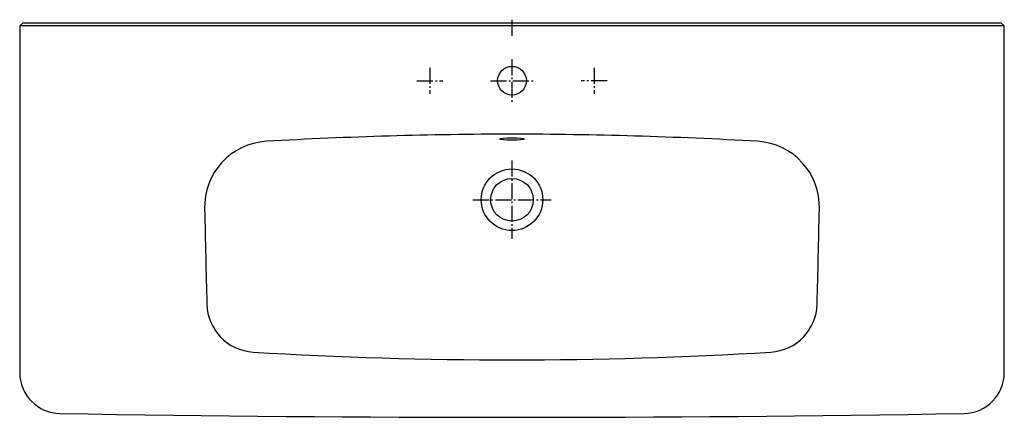
# Model space of a CAD drawing. Units: millimetres. Extents: x -600 to 600, y -480 to 4.
import ezdxf

# ---------------------------------------------------------------- set-up
doc = ezdxf.new("R2010")
doc.units = ezdxf.units.MM
doc.linetypes.add('AM_DIN_G_W050', pattern=[13.75, 9.75, -1.5, 1, -1.5])

msp = doc.modelspace()

# ---------------------------------------------------------------- linework, layer by layer
at = {"color": 4, "linetype": 'AM_DIN_G_W050', "ltscale": 2}
for p, q in [((0, 4.3), (0, -16.5)), ((0, -43.7), (0, -96.3)), ((-100, -54.2), (-100, -85.8)), ((100, -54.2), (100, -85.8)), ((-115.8, -70), (-84.2, -70)), ((-26.3, -70), (26.4, -70)), ((115.8, -70), (84.2, -70)), ((0, -167.3), (0, -262.7)), ((-47.7, -215), (47.7, -215))]:
    msp.add_line(p, q, dxfattribs=at)
msp.add_line((600, -3.2), (-600, -3.2))
msp.add_lwpolyline([(600, -3.2), (596, 0), (-596, 0), (-600, -3.2), (-600, -425.4, 0.409318), (-550.8, -475.4, 0.008364), (551.1, -475.4, 0.407535), (600, -425.4)], format="xyb", close=True)
for centre, radius in [((0, -70), 17.5), ((0, -215), 37.5), ((0, -215), 26)]:
    msp.add_circle(centre, radius)
for centre, radius, start, end in [((-294.7, -223.7), 80, 93.256, 182.089), ((16.2, -5784.2), 5649.2, 90.164, 93.2009), ((-16.2, -5784.2), 5649.2, 86.7991, 89.836), ((294.7, -223.7), 80, 357.911, 86.744), ((72940, 1462.3), 73334.1, 181.319654, 181.409979), ((-72940, 1462.3), 73334.1, 358.590021, 358.680346), ((-311.9, -340.7), 60, 181.41, 266.5688), ((311.9, -340.7), 60, 273.4312, 358.59), ((0, 4875), 5285, 266.5774, 273.4226)]:
    msp.add_arc(centre, radius, start, end)
msp.add_ellipse((0, -141.1), major_axis=(-15, 0), ratio=0.099268)

doc.saveas('drawing.dxf')
